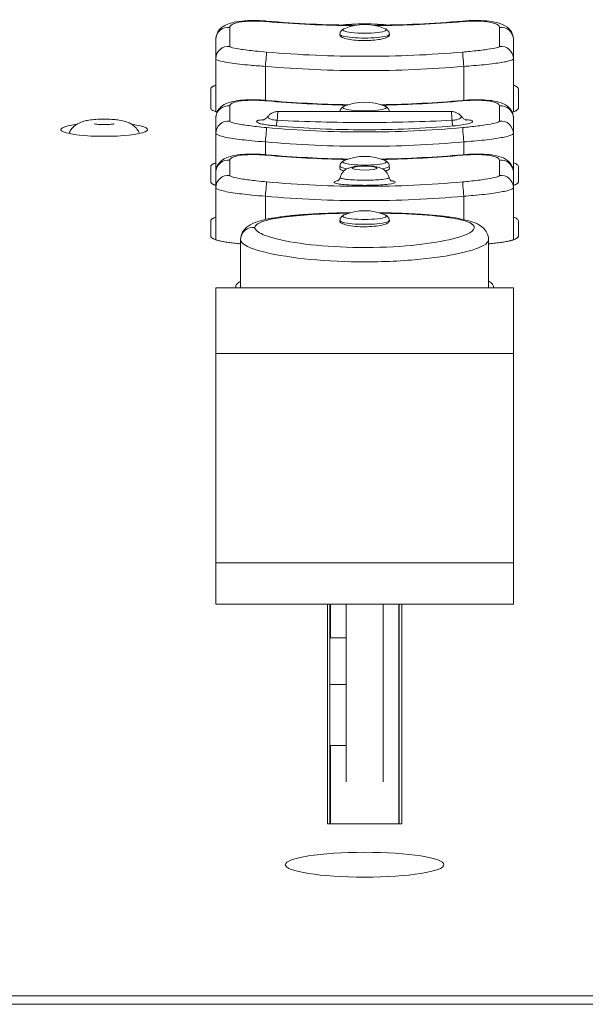
# Model space of a CAD drawing. Units: millimetres. Extents: x 36 to 2964, y 36 to 2086.
# Drawn here: x 449 to 472, y 484 to 523 of the extents above; entities that cross this region are included whole.
import ezdxf

# ---------------------------------------------------------------- set-up
doc = ezdxf.new("R2010")
doc.units = ezdxf.units.MM
doc.header["$LTSCALE"] = 7.142857
for name, color, linetype, lineweight in [('Dimensions(A H Standard)', 7, 'Continuous', 9), ('Visible Edges(A H Standard)', 7, 'Continuous', 18), ('Visible Tangent Edges(A H Standard)', 7, 'Continuous', 18)]:
    doc.layers.add(name, color=color, linetype=linetype, lineweight=lineweight)
doc.styles.add('DEFAULT-A H Standard', font='arial.ttf')
doc.dimstyles.new('DEFAULT', dxfattribs={"dimscale": 7.142857, "dimtxt": 3, "dimasz": 2.5, "dimexe": 3, "dimexo": 1, "dimgap": 0.75, "dimtad": 1, "dimrnd": 1e-08, "dimzin": 0, "dimdsep": 46, "dimtxsty": 'DEFAULT-A H Standard', "dimcen": 0.09, "dimdle": 10, "dimclrd": 7, "dimclre": 7, "dimclrt": 7, "dimazin": 1, "dimtfac": 0.833333, "dimtofl": 0, "dimtmove": 0, "dimatfit": 3, "dimfxl": 0, "dimtolj": 1, "dimtzin": 0, "dimlwd": -1, "dimlwe": -1, "dimarcsym": 0})

# ---------------------------------------------------------------- blocks, each defined once
blk = doc.blocks.new('*D11')
at = {"layer": 'Defpoints', "color": 0, "linetype": 'Continuous'}
for p in [(132.779, 598.371), (426.8, 598.371), (495.084, 439.992)]:
    blk.add_point(p, dxfattribs=at)
at = {"layer": 'Dimensions(A H Standard)', "color": 7, "linetype": 'Continuous'}
for p, q in [((419.657, 598.371), (111.351, 598.371)), ((132.779, 457.849), (132.779, 580.514)), ((487.941, 439.992), (111.351, 439.992))]:
    blk.add_line(p, q, dxfattribs=at)
for points in [[(129.803, 580.514), (135.755, 580.514), (132.779, 598.371)], [(129.803, 457.849), (135.755, 457.849), (132.779, 439.992)]]:
    blk.add_solid(points, dxfattribs=at)
at = {"layer": 'Dimensions(A H Standard)', "color": 7, "linetype": 'Continuous', "insert": (105.263, 423.053), "char_height": 21.42857, "attachment_point": 1, "rotation": 90, "style": 'DEFAULT-A H Standard'}
blk.add_mtext('\\A1; 158.5mm/6.2"', dxfattribs=at)
blk = doc.blocks.new('*D14')
at = {"layer": 'Defpoints', "color": 0, "linetype": 'Continuous'}
for p in [(355.372, 449.005), (426.8, 449.005), (495.084, 439.992)]:
    blk.add_point(p, dxfattribs=at)
at = {"layer": 'Dimensions(A H Standard)', "color": 7, "linetype": 'Continuous'}
for p, q in [((355.372, 466.862), (355.372, 484.719)), ((419.657, 449.005), (333.943, 449.005)), ((487.941, 439.992), (333.943, 439.992)), ((355.372, 422.135), (355.372, 231.673))]:
    blk.add_line(p, q, dxfattribs=at)
for points in [[(352.395, 466.862), (358.348, 466.862), (355.372, 449.005)], [(352.395, 422.135), (358.348, 422.135), (355.372, 439.992)]]:
    blk.add_solid(points, dxfattribs=at)
at = {"layer": 'Dimensions(A H Standard)', "color": 7, "linetype": 'Continuous', "insert": (327.84, 237.03), "char_height": 21.42857, "attachment_point": 1, "rotation": 90, "style": 'DEFAULT-A H Standard'}
blk.add_mtext('\\A1;9mm/0.35"', dxfattribs=at)

msp = doc.modelspace()

# ---------------------------------------------------------------- linework, layer by layer
at = {"layer": 'Visible Edges(A H Standard)'}
for p, q in [((461.804, 522.828), (461.803, 522.783)), ((463.796, 522.828), (463.797, 522.783)), ((456.8, 521.839), (456.8, 519.701)), ((468.8, 521.839), (468.8, 519.701)), ((456.6, 519.844), (456.6, 520.627)), ((469, 520.627), (469, 519.844)), ((466.305, 519.707), (459.295, 519.707)), ((456.8, 518.827), (456.8, 517.263)), ((468.8, 518.827), (468.8, 517.263)), ((456.6, 516.872), (456.6, 517.498)), ((461.804, 517.51), (461.802, 517.414)), ((463.796, 517.51), (463.798, 517.414)), ((469, 517.498), (469, 516.872)), ((456.8, 516.637), (456.8, 514.539)), ((468.8, 516.637), (468.8, 514.539)), ((456.6, 514.682), (456.6, 515.308)), ((461.804, 515.319), (461.803, 515.273)), ((463.796, 515.319), (463.797, 515.273)), ((469, 515.308), (469, 514.682)), ((457.8, 512.604), (457.8, 514.543)), ((467.8, 512.604), (467.8, 514.543)), ((468.8, 512.604), (456.8, 512.604)), ((456.8, 512.604), (456.8, 509.95)), ((468.8, 512.604), (468.8, 509.95)), ((456.8, 501.508), (456.8, 509.95)), ((468.8, 509.95), (456.8, 509.95)), ((468.8, 501.508), (468.8, 509.95)), ((468.8, 501.508), (456.8, 501.508)), ((456.8, 501.508), (456.8, 499.846)), ((468.8, 501.508), (468.8, 499.846)), ((468.8, 499.846), (456.8, 499.846)), ((461.3, 490.982), (461.3, 499.846)), ((461.4, 490.982), (461.4, 499.846)), ((461.425, 498.488), (461.425, 499.846)), ((462.05, 499.846), (462.05, 492.68)), ((463.55, 492.68), (463.55, 499.846)), ((464.175, 499.846), (464.175, 490.982)), ((464.2, 499.846), (464.2, 490.982)), ((464.3, 499.846), (464.3, 490.982)), ((461.4, 498.488), (462.05, 498.488)), ((461.4, 496.61), (462.05, 496.61)), ((461.4, 494.141), (462.05, 494.141)), ((461.425, 490.982), (461.425, 494.141)), ((464.3, 490.982), (461.3, 490.982)), ((426.8, 483.714), (1106.8, 483.714))]:
    msp.add_line(p, q, dxfattribs=at)
for centre in [(462.8, 521.12), (462.8, 517.991), (462.8, 515.801), (462.8, 513.611)]:
    msp.add_arc(centre, 2.1, 66.835, 113.165, dxfattribs=at)
for centre, major_axis, ratio, start_param, end_param in [((462.8, 568.009), (45.392, 0), 0.987424, 4.625105, 4.704461), ((462.8, 568.009), (45.392, 0), 0.987424, 4.720317, 4.799673), ((462.8, 522.973), (1.75, 0), 0.156434, 0.968336, 2.173256), ((462.8, 562.905), (43.472, 0), 0.987412, 4.621282, 4.697215), ((462.8, 562.905), (43.472, 0), 0.987412, 4.727562, 4.803496), ((452.3, 518.984), (1.75, 0), 0.156434, 2.253333, 7.171445), ((462.8, 560.715), (43.472, 0), 0.987412, 4.621282, 4.697215), ((462.8, 560.715), (43.472, 0), 0.987412, 4.727562, 4.803496)]:
    msp.add_ellipse(centre, major_axis=major_axis, ratio=ratio, start_param=start_param, end_param=end_param, dxfattribs=at)
msp.add_ellipse((462.8, 489.34), major_axis=(-3.2, 0), ratio=0.156434, dxfattribs=at)
for points, knots in [([(456.8, 522.621), (456.8, 522.694), (456.815, 522.768), (456.866, 522.9), (456.902, 522.957), (456.99, 523.064), (457.042, 523.106), (457.18, 523.199), (457.263, 523.233), (457.472, 523.302), (457.6, 523.328), (457.88, 523.366), (458.033, 523.377), (458.351, 523.384), (458.518, 523.381), (458.739, 523.367), (458.791, 523.363), (458.843, 523.359)], [-0.2347429, -0.2347429, -0.2347429, -0.2347429, -0.221452, -0.221452, -0.2073008, -0.2073008, -0.1886268, -0.1886268, -0.1552959, -0.1552959, -0.1083473, -0.1083473, -0.0613987, -0.0613987, -0.0144501, -0.0144501, 0, 0, 0, 0]), ([(466.757, 523.359), (466.926, 523.373), (467.097, 523.381), (467.424, 523.383), (467.583, 523.376), (467.876, 523.348), (468.012, 523.327), (468.264, 523.262), (468.379, 523.225), (468.549, 523.113), (468.595, 523.076), (468.695, 522.965), (468.749, 522.883), (468.792, 522.73), (468.8, 522.675), (468.8, 522.621)], [-0.2348591, -0.2348591, -0.2348591, -0.2348591, -0.1878873, -0.1878873, -0.1409155, -0.1409155, -0.0939437, -0.0939437, -0.0469718, -0.0469718, -0.0298702, -0.0298702, -0.0098898, -0.0098898, 0, 0, 0, 0]), ([(461.804, 522.828), (461.805, 522.855), (461.81, 522.881), (461.829, 522.929), (461.841, 522.949), (461.868, 522.982), (461.882, 522.995), (461.907, 523.015), (461.92, 523.023), (461.943, 523.037), (461.954, 523.042), (461.968, 523.049), (461.971, 523.05), (461.974, 523.051)], [1.5735609, 1.5735609, 1.5735609, 1.5735609, 1.6309585, 1.6309585, 1.6951947, 1.6951947, 1.7647437, 1.7647437, 1.8342928, 1.8342928, 1.9038418, 1.9038418, 1.9213062, 1.9213062, 1.9213062, 1.9213062]), ([(463.626, 523.051), (463.637, 523.046), (463.649, 523.041), (463.672, 523.029), (463.684, 523.021), (463.709, 523.003), (463.722, 522.992), (463.749, 522.962), (463.764, 522.943), (463.787, 522.893), (463.795, 522.863), (463.796, 522.831), (463.796, 522.829), (463.796, 522.828)], [4.3618791, 4.3618791, 4.3618791, 4.3618791, 4.4314281, 4.4314281, 4.5009772, 4.5009772, 4.5705262, 4.5705262, 4.6400753, 4.6400753, 4.7072133, 4.7072133, 4.7096244, 4.7096244, 4.7096244, 4.7096244]), ([(456.8, 522.621), (456.8, 522.523), (456.8, 522.432), (456.8, 522.268), (456.8, 522.194), (456.8, 522.129), (456.8, 522.064), (456.8, 522.007), (456.8, 521.91), (456.8, 521.87), (456.8, 521.839)], [0, 0, 0, 0, 0.125, 0.125, 0.25, 0.25, 0.25, 0.375, 0.375, 0.5, 0.5, 0.5, 0.5]), ([(463.737, 522.719), (463.722, 522.71), (463.704, 522.7), (463.62, 522.664), (463.535, 522.64), (463.34, 522.604), (463.236, 522.59), (463.027, 522.574), (462.925, 522.57), (462.72, 522.569), (462.619, 522.572), (462.409, 522.586), (462.304, 522.598), (462.103, 522.631), (462.013, 522.654), (461.876, 522.707), (461.831, 522.736), (461.799, 522.786), (461.797, 522.805), (461.804, 522.823)], [-0.6311578, -0.6311578, -0.6311578, -0.6311578, -0.6179744, -0.6179744, -0.5778867, -0.5778867, -0.5424554, -0.5424554, -0.5116353, -0.5116353, -0.4810145, -0.4810145, -0.4461485, -0.4461485, -0.4064124, -0.4064124, -0.3665019, -0.3665019, -0.342647, -0.342647, -0.342647, -0.342647]), ([(463.796, 522.823), (463.798, 522.818), (463.799, 522.813), (463.803, 522.778), (463.782, 522.748), (463.737, 522.719)], [-0.04492537, -0.04492537, -0.04492537, -0.04492537, -0.03863525, -0.03863525, 0, 0, 0, 0]), ([(468.8, 521.839), (468.8, 521.902), (468.8, 521.998), (468.8, 522.26), (468.8, 522.424), (468.8, 522.621)], [0, 0, 0, 0, 0.25, 0.25, 0.5, 0.5, 0.5, 0.5]), ([(456.6, 520.627), (456.6, 520.634), (456.603, 520.649), (456.615, 520.668), (456.633, 520.686), (456.651, 520.701), (456.681, 520.719), (456.708, 520.734), (456.749, 520.751), (456.778, 520.762), (456.799, 520.769), (456.8, 520.77)], [0, 0, 0, 0, 0.00978096, 0.01956191, 0.02445239, 0.03423334, 0.03912382, 0.04890478, 0.05379525, 0.06357621, 0.06420149, 0.06420149, 0.06420149, 0.06420149]), ([(468.8, 520.77), (468.832, 520.759), (468.877, 520.741), (468.941, 520.708), (468.987, 520.671), (469, 520.641), (469, 520.627)], [0.17048032, 0.17048032, 0.17048032, 0.17048032, 0.18593015, 0.19571594, 0.21528754, 0.23485913, 0.23485913, 0.23485913, 0.23485913]), ([(456.8, 519.453), (456.8, 519.523), (456.814, 519.595), (456.863, 519.723), (456.898, 519.779), (456.981, 519.88), (457.029, 519.92), (457.153, 520.006), (457.224, 520.037), (457.415, 520.105), (457.538, 520.13), (457.806, 520.168), (457.953, 520.179), (458.264, 520.188), (458.427, 520.185), (458.677, 520.172), (458.761, 520.166), (458.845, 520.159)], [-0.234717, -0.234717, -0.234717, -0.234717, -0.2225083, -0.2225083, -0.2095768, -0.2095768, -0.1928035, -0.1928035, -0.1642241, -0.1642241, -0.1172807, -0.1172807, -0.0703373, -0.0703373, -0.0233939, -0.0233939, 0, 0, 0, 0]), ([(466.755, 520.159), (466.923, 520.174), (467.093, 520.183), (467.418, 520.187), (467.575, 520.183), (467.865, 520.16), (468, 520.142), (468.249, 520.085), (468.362, 520.053), (468.532, 519.95), (468.58, 519.915), (468.682, 519.81), (468.738, 519.733), (468.79, 519.576), (468.8, 519.514), (468.8, 519.453)], [-0.2348569, -0.2348569, -0.2348569, -0.2348569, -0.1878856, -0.1878856, -0.1409142, -0.1409142, -0.0939428, -0.0939428, -0.0469714, -0.0469714, -0.0296896, -0.0296896, -0.0106266, -0.0106266, 0, 0, 0, 0]), ([(456.849, 519.685), (456.841, 519.688), (456.79, 519.704), (456.729, 519.727), (456.659, 519.763), (456.613, 519.799), (456.6, 519.829), (456.6, 519.844)], [0.16288994, 0.16288994, 0.16288994, 0.16288994, 0.16636671, 0.18593926, 0.19572554, 0.21529809, 0.23487065, 0.23487065, 0.23487065, 0.23487065]), ([(458.898, 519.51), (458.905, 519.52), (458.915, 519.532), (458.938, 519.557), (458.952, 519.571), (458.988, 519.602), (459.011, 519.619), (459.068, 519.653), (459.103, 519.671), (459.189, 519.697), (459.241, 519.707), (459.295, 519.707)], [-0.3483537795, -0.3483537795, -0.3483537795, -0.3483537795, -0.3482105337, -0.3482105337, -0.3480672878, -0.3480672878, -0.3479240419, -0.3479240419, -0.347780796, -0.347780796, -0.3476375501, -0.3476375501, -0.3476375501, -0.3476375501]), ([(461.804, 519.707), (461.806, 519.731), (461.811, 519.755), (461.829, 519.8), (461.841, 519.82), (461.868, 519.853), (461.882, 519.866), (461.907, 519.886), (461.92, 519.894), (461.943, 519.908), (461.954, 519.914), (461.968, 519.92), (461.971, 519.921), (461.974, 519.922)], [1.5785524, 1.5785524, 1.5785524, 1.5785524, 1.6309585, 1.6309585, 1.6951947, 1.6951947, 1.7647437, 1.7647437, 1.8342928, 1.8342928, 1.9038418, 1.9038418, 1.9213062, 1.9213062, 1.9213062, 1.9213062]), ([(463.626, 519.922), (463.637, 519.918), (463.649, 519.912), (463.672, 519.9), (463.684, 519.893), (463.709, 519.874), (463.722, 519.863), (463.749, 519.833), (463.764, 519.814), (463.786, 519.765), (463.794, 519.737), (463.796, 519.707)], [4.3618791, 4.3618791, 4.3618791, 4.3618791, 4.4314281, 4.4314281, 4.5009772, 4.5009772, 4.5705262, 4.5705262, 4.6400753, 4.6400753, 4.7046329, 4.7046329, 4.7046329, 4.7046329]), ([(466.305, 519.707), (466.358, 519.707), (466.409, 519.698), (466.494, 519.672), (466.53, 519.654), (466.588, 519.62), (466.61, 519.603), (466.647, 519.572), (466.661, 519.558), (466.685, 519.532), (466.694, 519.521), (466.702, 519.51), (466.702, 519.51), (466.703, 519.51)], [-0.3414496448, -0.3414496448, -0.3414496448, -0.3414496448, -0.3413089964, -0.3413089964, -0.3411652351, -0.3411652351, -0.3410214738, -0.3410214738, -0.3408777126, -0.3408777126, -0.3407339513, -0.3407339513, -0.3407308385, -0.3407308385, -0.3407308385, -0.3407308385]), ([(469, 519.844), (469, 519.837), (468.997, 519.822), (468.985, 519.803), (468.968, 519.785), (468.949, 519.77), (468.92, 519.752), (468.892, 519.737), (468.851, 519.72), (468.815, 519.706), (468.777, 519.693), (468.759, 519.688), (468.751, 519.685)], [0, 0, 0, 0, 0.00978054, 0.01956109, 0.02445136, 0.0342319, 0.03912217, 0.04890271, 0.05379298, 0.06357353, 0.0684638, 0.0717857, 0.0717857, 0.0717857, 0.0717857]), ([(453.728, 518.826), (453.707, 518.874), (453.682, 518.917), (453.607, 519.026), (453.557, 519.077), (453.449, 519.171), (453.396, 519.203), (453.281, 519.265), (453.229, 519.284), (453.077, 519.334), (452.995, 519.349), (452.835, 519.373), (452.762, 519.381), (452.577, 519.396), (452.463, 519.401), (452.246, 519.403), (452.142, 519.401), (451.937, 519.391), (451.836, 519.382), (451.703, 519.364), (451.666, 519.359), (451.595, 519.346), (451.561, 519.339), (451.492, 519.322), (451.458, 519.312), (451.388, 519.29), (451.354, 519.277), (451.277, 519.243), (451.235, 519.222), (451.15, 519.166), (451.112, 519.139), (451.039, 519.071), (451.004, 519.036), (450.936, 518.946), (450.901, 518.892), (450.872, 518.826)], [6.353054, 6.353054, 6.353054, 6.353054, 6.389182, 6.389182, 6.461059, 6.461059, 6.565312, 6.565312, 6.725372, 6.725372, 7.081337, 7.081337, 7.375899, 7.375899, 7.794958, 7.794958, 8.171367, 8.171367, 8.563268, 8.563268, 8.711856, 8.711856, 8.852811, 8.852811, 8.980949, 8.980949, 9.088607, 9.088607, 9.189295, 9.189295, 9.255947, 9.255947, 9.305869, 9.305869, 9.35491, 9.35491, 9.35491, 9.35491]), ([(456.8, 519.453), (456.8, 519.306), (456.8, 519.18), (456.8, 518.971), (456.8, 518.888), (456.8, 518.827)], [0, 0, 0, 0, 0.2, 0.2, 0.4, 0.4, 0.4, 0.4]), ([(458.898, 519.51), (458.869, 519.472), (458.841, 519.447), (458.792, 519.408), (458.771, 519.396), (458.737, 519.378), (458.724, 519.373), (458.705, 519.366), (458.699, 519.364), (458.696, 519.364), (458.696, 519.363), (458.696, 519.363)], [0.14803221, 0.14803221, 0.14803221, 0.14803221, 0.15479001, 0.15479001, 0.16234162, 0.16234162, 0.17037815, 0.17037815, 0.17985618, 0.17985618, 0.18283997, 0.18283997, 0.18283997, 0.18283997]), ([(466.904, 519.363), (466.904, 519.363), (466.902, 519.364), (466.889, 519.368), (466.877, 519.372), (466.84, 519.39), (466.819, 519.401), (466.767, 519.44), (466.737, 519.466), (466.704, 519.508), (466.703, 519.509), (466.703, 519.51)], [0.09053629, 0.09053629, 0.09053629, 0.09053629, 0.09874726, 0.09874726, 0.10936231, 0.10936231, 0.11760794, 0.11760794, 0.12520508, 0.12520508, 0.12534193, 0.12534193, 0.12534193, 0.12534193]), ([(468.8, 518.827), (468.8, 518.888), (468.8, 518.971), (468.8, 519.18), (468.8, 519.306), (468.8, 519.453)], [0, 0, 0, 0, 0.2, 0.2, 0.4, 0.4, 0.4, 0.4]), ([(451.904, 519.212), (451.904, 519.212), (451.905, 519.212), (451.909, 519.211), (451.915, 519.21), (451.935, 519.206), (451.95, 519.204), (451.992, 519.199), (452.019, 519.196), (452.086, 519.191), (452.126, 519.188), (452.215, 519.185), (452.264, 519.184), (452.363, 519.185), (452.412, 519.186), (452.504, 519.19), (452.546, 519.193), (452.614, 519.199), (452.641, 519.203), (452.677, 519.208), (452.689, 519.21), (452.695, 519.212), (452.696, 519.212), (452.696, 519.212)], [3.723605, 3.723605, 3.723605, 3.723605, 3.770826, 3.770826, 3.893249, 3.893249, 4.049078, 4.049078, 4.245164, 4.245164, 4.477952, 4.477952, 4.73422, 4.73422, 4.997496, 4.997496, 5.250226, 5.250226, 5.471766, 5.471766, 5.643888, 5.643888, 5.701173, 5.701173, 5.701173, 5.701173]), ([(456.8, 517.263), (456.8, 517.333), (456.814, 517.405), (456.863, 517.533), (456.898, 517.589), (456.981, 517.69), (457.029, 517.73), (457.153, 517.816), (457.224, 517.847), (457.415, 517.915), (457.538, 517.94), (457.806, 517.978), (457.953, 517.989), (458.264, 517.998), (458.427, 517.995), (458.677, 517.982), (458.761, 517.976), (458.845, 517.968)], [-0.234717, -0.234717, -0.234717, -0.234717, -0.2225083, -0.2225083, -0.2095768, -0.2095768, -0.1928035, -0.1928035, -0.1642241, -0.1642241, -0.1172807, -0.1172807, -0.0703373, -0.0703373, -0.0233939, -0.0233939, 0, 0, 0, 0]), ([(461.804, 517.51), (461.805, 517.536), (461.81, 517.563), (461.829, 517.61), (461.841, 517.63), (461.868, 517.663), (461.882, 517.676), (461.907, 517.696), (461.92, 517.704), (461.943, 517.718), (461.954, 517.724), (461.968, 517.73), (461.971, 517.731), (461.974, 517.732)], [1.5735609, 1.5735609, 1.5735609, 1.5735609, 1.6309585, 1.6309585, 1.6951947, 1.6951947, 1.7647437, 1.7647437, 1.8342928, 1.8342928, 1.9038418, 1.9038418, 1.9213062, 1.9213062, 1.9213062, 1.9213062]), ([(463.626, 517.732), (463.637, 517.728), (463.649, 517.722), (463.672, 517.71), (463.684, 517.703), (463.709, 517.684), (463.722, 517.673), (463.749, 517.643), (463.764, 517.624), (463.787, 517.574), (463.795, 517.544), (463.796, 517.512), (463.796, 517.511), (463.796, 517.51)], [4.3618791, 4.3618791, 4.3618791, 4.3618791, 4.4314281, 4.4314281, 4.5009772, 4.5009772, 4.5705262, 4.5705262, 4.6400753, 4.6400753, 4.7072133, 4.7072133, 4.7096244, 4.7096244, 4.7096244, 4.7096244]), ([(466.755, 517.968), (466.923, 517.984), (467.093, 517.993), (467.418, 517.997), (467.575, 517.993), (467.865, 517.97), (468, 517.952), (468.249, 517.895), (468.362, 517.863), (468.532, 517.76), (468.58, 517.725), (468.682, 517.62), (468.738, 517.543), (468.79, 517.386), (468.8, 517.324), (468.8, 517.263)], [-0.2348569, -0.2348569, -0.2348569, -0.2348569, -0.1878856, -0.1878856, -0.1409142, -0.1409142, -0.0939428, -0.0939428, -0.0469714, -0.0469714, -0.0296896, -0.0296896, -0.0106266, -0.0106266, 0, 0, 0, 0]), ([(456.6, 517.498), (456.6, 517.505), (456.603, 517.52), (456.615, 517.539), (456.633, 517.558), (456.652, 517.573), (456.681, 517.591), (456.709, 517.605), (456.749, 517.623), (456.778, 517.634), (456.799, 517.641), (456.8, 517.641)], [0, 0, 0, 0, 0.00977987, 0.01955975, 0.02444968, 0.03422956, 0.0391195, 0.04889937, 0.05378931, 0.06356918, 0.06413927, 0.06413927, 0.06413927, 0.06413927]), ([(461.962, 517.31), (461.929, 517.321), (461.9, 517.332), (461.826, 517.371), (461.8, 517.4), (461.8, 517.435), (461.801, 517.441), (461.803, 517.446)], [0.21971751, 0.21971751, 0.21971751, 0.21971751, 0.23797912, 0.23797912, 0.27785253, 0.27785253, 0.28532823, 0.28532823, 0.28532823, 0.28532823]), ([(461.814, 517.053), (461.827, 517.107), (461.847, 517.154), (461.897, 517.241), (461.927, 517.276), (461.993, 517.34), (462.026, 517.363), (462.097, 517.407), (462.13, 517.421), (462.217, 517.454), (462.261, 517.464), (462.358, 517.484), (462.409, 517.491), (462.54, 517.505), (462.622, 517.51), (462.777, 517.514), (462.85, 517.514), (462.992, 517.509), (463.061, 517.505), (463.203, 517.49), (463.273, 517.48), (463.393, 517.45), (463.439, 517.438), (463.529, 517.391), (463.554, 517.377), (463.604, 517.34), (463.627, 517.322), (463.69, 517.258), (463.734, 517.202), (463.773, 517.1), (463.781, 517.077), (463.786, 517.053)], [3.178637, 3.178637, 3.178637, 3.178637, 3.231968, 3.231968, 3.298226, 3.298226, 3.391368, 3.391368, 3.530379, 3.530379, 3.802696, 3.802696, 4.109447, 4.109447, 4.549911, 4.549911, 4.921748, 4.921748, 5.295876, 5.295876, 5.729379, 5.729379, 5.98776, 5.98776, 6.071989, 6.071989, 6.131435, 6.131435, 6.222366, 6.222366, 6.246141, 6.246141, 6.246141, 6.246141]), ([(463.736, 517.352), (463.735, 517.351), (463.733, 517.35), (463.731, 517.349), (463.706, 517.335), (463.675, 517.322), (463.639, 517.31)], [-0.0016281, -0.0016281, -0.0016281, -0.0016281, 0, 0, 0, 0.02023731, 0.02023731, 0.02023731, 0.02023731]), ([(463.797, 517.446), (463.799, 517.441), (463.8, 517.436), (463.801, 517.403), (463.779, 517.377), (463.736, 517.352)], [0.58533992, 0.58533992, 0.58533992, 0.58533992, 0.59242583, 0.59242583, 0.62907601, 0.62907601, 0.62907601, 0.62907601]), ([(468.8, 517.641), (468.832, 517.63), (468.877, 517.612), (468.941, 517.58), (468.987, 517.543), (469, 517.513), (469, 517.498)], [0.17056209, 0.17056209, 0.17056209, 0.17056209, 0.18592841, 0.19571412, 0.21528553, 0.23485694, 0.23485694, 0.23485694, 0.23485694]), ([(456.8, 517.263), (456.8, 517.116), (456.8, 516.99), (456.8, 516.781), (456.8, 516.698), (456.8, 516.637)], [0, 0, 0, 0, 0.2, 0.2, 0.4, 0.4, 0.4, 0.4]), ([(461.707, 516.911), (461.707, 516.911), (461.707, 516.911), (461.708, 516.911), (461.709, 516.912), (461.719, 516.917), (461.729, 516.922), (461.756, 516.947), (461.77, 516.96), (461.795, 517), (461.807, 517.024), (461.814, 517.053)], [1.46434912, 1.46434912, 1.46434912, 1.46434912, 1.46473819, 1.46473819, 1.47166657, 1.47166657, 1.48150669, 1.48150669, 1.48784683, 1.48784683, 1.49320118, 1.49320118, 1.49320118, 1.49320118]), ([(463.786, 517.053), (463.793, 517.026), (463.803, 517.003), (463.826, 516.966), (463.838, 516.952), (463.86, 516.932), (463.868, 516.926), (463.883, 516.916), (463.888, 516.913), (463.892, 516.911), (463.893, 516.911), (463.893, 516.911)], [1.11543039, 1.11543039, 1.11543039, 1.11543039, 1.12037798, 1.12037798, 1.12592875, 1.12592875, 1.13204992, 1.13204992, 1.13971474, 1.13971474, 1.1441795, 1.1441795, 1.1441795, 1.1441795]), ([(468.8, 516.637), (468.8, 516.698), (468.8, 516.781), (468.8, 516.99), (468.8, 517.116), (468.8, 517.263)], [0, 0, 0, 0, 0.2, 0.2, 0.4, 0.4, 0.4, 0.4]), ([(456.8, 516.729), (456.769, 516.739), (456.723, 516.757), (456.659, 516.79), (456.613, 516.827), (456.6, 516.857), (456.6, 516.872)], [0.17056913, 0.17056913, 0.17056913, 0.17056913, 0.18593142, 0.19571728, 0.21528901, 0.23486074, 0.23486074, 0.23486074, 0.23486074]), ([(469, 516.872), (469, 516.865), (468.997, 516.85), (468.985, 516.831), (468.968, 516.812), (468.949, 516.797), (468.919, 516.779), (468.891, 516.765), (468.851, 516.747), (468.822, 516.736), (468.801, 516.729), (468.8, 516.729)], [0, 0, 0, 0, 0.00977957, 0.01955914, 0.02444892, 0.03422849, 0.03911828, 0.04889785, 0.05378763, 0.0635672, 0.06414079, 0.06414079, 0.06414079, 0.06414079]), ([(456.6, 515.308), (456.6, 515.315), (456.603, 515.33), (456.615, 515.349), (456.633, 515.368), (456.652, 515.382), (456.681, 515.401), (456.709, 515.415), (456.749, 515.433), (456.778, 515.444), (456.799, 515.451), (456.8, 515.451)], [0, 0, 0, 0, 0.00977987, 0.01955975, 0.02444968, 0.03422956, 0.0391195, 0.04889937, 0.05378931, 0.06356918, 0.06413927, 0.06413927, 0.06413927, 0.06413927]), ([(457.8, 514.543), (457.8, 514.641), (457.826, 514.74), (457.911, 514.909), (457.97, 514.976), (458.13, 515.12), (458.232, 515.171), (458.508, 515.287), (458.693, 515.336), (459.081, 515.414), (459.267, 515.444), (459.657, 515.494), (459.857, 515.515), (460.278, 515.551), (460.497, 515.567), (460.947, 515.593), (461.177, 515.603), (461.65, 515.619), (461.893, 515.625), (462.167, 515.63), (462.195, 515.63), (462.223, 515.631)], [0, 0, 0, 0, 0.0382721, 0.0382721, 0.0826309, 0.0826309, 0.1624759, 0.1624759, 0.2863533, 0.2863533, 0.3810001, 0.3810001, 0.467814, 0.467814, 0.5513697, 0.5513697, 0.6335888, 0.6335888, 0.7152953, 0.7152953, 0.7245953, 0.7245953, 0.7245953, 0.7245953]), ([(461.804, 515.319), (461.805, 515.346), (461.81, 515.373), (461.829, 515.42), (461.841, 515.44), (461.868, 515.473), (461.882, 515.486), (461.907, 515.506), (461.92, 515.514), (461.943, 515.528), (461.954, 515.533), (461.968, 515.54), (461.971, 515.541), (461.974, 515.542)], [3.1443573, 3.1443573, 3.1443573, 3.1443573, 3.2017549, 3.2017549, 3.265991, 3.265991, 3.3355401, 3.3355401, 3.4050891, 3.4050891, 3.4746382, 3.4746382, 3.4921026, 3.4921026, 3.4921026, 3.4921026]), ([(463.378, 515.631), (463.454, 515.63), (463.53, 515.628), (463.849, 515.622), (464.088, 515.615), (464.553, 515.597), (464.779, 515.586), (465.218, 515.559), (465.43, 515.543), (465.834, 515.505), (466.024, 515.484), (466.384, 515.436), (466.554, 515.408), (466.876, 515.341), (467.024, 515.303), (467.289, 515.209), (467.408, 515.159), (467.59, 515.017), (467.653, 514.956), (467.76, 514.782), (467.8, 514.663), (467.8, 514.543)], [0.8523068, 0.8523068, 0.8523068, 0.8523068, 0.8777741, 0.8777741, 0.9587947, 0.9587947, 1.0405181, 1.0405181, 1.1230017, 1.1230017, 1.2068126, 1.2068126, 1.2943549, 1.2943549, 1.3893098, 1.3893098, 1.4828446, 1.4828446, 1.5296121, 1.5296121, 1.5763795, 1.5763795, 1.5763795, 1.5763795]), ([(463.626, 515.542), (463.637, 515.537), (463.649, 515.532), (463.672, 515.52), (463.684, 515.512), (463.709, 515.494), (463.722, 515.483), (463.749, 515.453), (463.764, 515.434), (463.787, 515.384), (463.795, 515.354), (463.796, 515.322), (463.796, 515.321), (463.796, 515.319)], [5.9326754, 5.9326754, 5.9326754, 5.9326754, 6.0022245, 6.0022245, 6.0717735, 6.0717735, 6.1413226, 6.1413226, 6.2108716, 6.2108716, 6.2780096, 6.2780096, 6.2804207, 6.2804207, 6.2804207, 6.2804207]), ([(468.8, 515.451), (468.832, 515.44), (468.877, 515.422), (468.941, 515.39), (468.987, 515.353), (469, 515.323), (469, 515.308)], [0.17056209, 0.17056209, 0.17056209, 0.17056209, 0.18592841, 0.19571412, 0.21528553, 0.23485694, 0.23485694, 0.23485694, 0.23485694]), ([(463.796, 515.31), (463.798, 515.304), (463.8, 515.299), (463.802, 515.264), (463.777, 515.235), (463.678, 515.179), (463.604, 515.153), (463.418, 515.11), (463.308, 515.093), (463.067, 515.07), (462.938, 515.063), (462.677, 515.063), (462.547, 515.069), (462.305, 515.091), (462.194, 515.108), (462.005, 515.151), (461.93, 515.176), (461.827, 515.231), (461.8, 515.261), (461.8, 515.29)], [-0.3244351, -0.3244351, -0.3244351, -0.3244351, -0.3170109, -0.3170109, -0.2770832, -0.2770832, -0.2369944, -0.2369944, -0.1977, -0.1977, -0.1585062, -0.1585062, -0.1193118, -0.1193118, -0.0800277, -0.0800277, -0.0399317, -0.0399317, 0, 0, 0, 0]), ([(457.8, 514.376), (457.767, 514.378), (457.65, 514.388), (457.499, 514.404), (457.312, 514.428), (457.176, 514.449), (457.023, 514.478), (456.916, 514.503), (456.803, 514.536), (456.729, 514.564), (456.659, 514.6), (456.613, 514.637), (456.6, 514.667), (456.6, 514.682)], [0.0707657, 0.0707657, 0.0707657, 0.0707657, 0.0782869, 0.0978586, 0.1076445, 0.1272162, 0.1370021, 0.1565738, 0.1663597, 0.1859314, 0.1957173, 0.215289, 0.2348607, 0.2348607, 0.2348607, 0.2348607]), ([(469, 514.682), (469, 514.675), (468.997, 514.66), (468.985, 514.641), (468.968, 514.622), (468.949, 514.607), (468.919, 514.589), (468.891, 514.575), (468.851, 514.557), (468.814, 514.543), (468.763, 514.526), (468.717, 514.513), (468.643, 514.494), (468.56, 514.475), (468.423, 514.449), (468.287, 514.428), (468.1, 514.404), (467.949, 514.388), (467.833, 514.378), (467.8, 514.376)], [0, 0, 0, 0, 0.0097796, 0.0195591, 0.0244489, 0.0342285, 0.0391183, 0.0488978, 0.0537876, 0.0635672, 0.068457, 0.0782366, 0.0831263, 0.0977957, 0.1075753, 0.1271344, 0.136914, 0.1564731, 0.1638996, 0.1638996, 0.1638996, 0.1638996]), ([(457.6, 512.648), (457.6, 512.684), (457.63, 512.754), (457.724, 512.829), (457.792, 512.867), (457.8, 512.872)], [-3.1524134, -3.1524134, -3.1524134, -3.1524134, -3.0867381, -3.0210628, -3.0126453, -3.0126453, -3.0126453, -3.0126453]), ([(467.8, 512.872), (467.808, 512.867), (467.876, 512.829), (467.948, 512.772), (468.002, 512.687), (468.004, 512.636), (467.992, 512.604)], [-1.7156205, -1.7156205, -1.7156205, -1.7156205, -1.7075573, -1.641882, -1.6090443, -1.5484651, -1.5484651, -1.5484651, -1.5484651])]:
    msp.add_open_spline(points, degree=3, knots=knots, dxfattribs=at)
for points in [[(461.8, 515.29), (461.8, 515.297), (461.801, 515.303), (461.804, 515.31)], [(457.608, 512.604), (457.603, 512.619), (457.6, 512.633), (457.6, 512.648)]]:
    msp.add_open_spline(points, degree=3, dxfattribs=at)
at = {"layer": 'Visible Tangent Edges(A H Standard)'}
for p, q in [((458.8, 521.531), (458.8, 520.162)), ((466.8, 521.531), (466.8, 520.162)), ((458.8, 518.487), (458.8, 517.972)), ((466.8, 518.487), (466.8, 517.972)), ((458.8, 516.297), (458.8, 515.356)), ((466.8, 516.297), (466.8, 515.356)), ((426.8, 484.052), (1106.8, 484.052))]:
    msp.add_line(p, q, dxfattribs=at)
for centre, major_axis, ratio, start_param, end_param in [((458.8, 522.86), (0.043, 0.498), 0.013633, 5.996289, 6.283185), ((466.8, 522.86), (-0.043, 0.498), 0.013633, 0, 0.286896), ((457.3, 522.621), (-0.5, 0), 0.97157, 4.593085, 6.283185), ((462.8, 523.004), (0.88, 0), 0.156434, 2.791083, 6.633695), ((468.3, 522.621), (0.5, 0), 0.97157, 0, 1.6901), ((462.8, 522.828), (-0.996, 0), 0.156434, 6.280421, 9.427543), ((457.3, 521.839), (-0.5, 0), 0.997179, 4.593085, 6.283185), ((458.8, 521.609), (0.043, 0.498), 0.013633, 4.555897, 6.257098), ((466.8, 521.609), (-0.043, 0.498), 0.013633, 0.026087, 1.727288), ((468.3, 521.839), (0.5, 0), 0.997179, 0, 1.6901), ((458.8, 519.661), (0.045, 0.498), 0.014229, 6.012812, 6.283185), ((466.8, 519.661), (-0.045, 0.498), 0.014229, 0, 0.270374), ((457.3, 519.453), (-0.5, 0), 0.975327, 4.587647, 6.283185), ((462.8, 519.875), (0.88, 0), 0.156434, 2.791083, 6.633695), ((468.3, 519.453), (0.5, 0), 0.975327, 0, 1.695538), ((457.3, 518.827), (-0.5, 0), 0.995811, 4.587647, 6.283185), ((459.274, 519.625), (-0.043, -0.498), 0.055, 0.091569, 1.00871), ((466.326, 519.625), (0.043, -0.498), 0.055, 5.274475, 6.191616), ((468.3, 518.827), (0.5, 0), 0.995811, 0, 1.695538), ((458.8, 518.566), (0.045, 0.498), 0.014229, 4.55595, 6.240681), ((466.8, 518.566), (-0.045, 0.498), 0.014229, 0.042505, 1.727235), ((457.3, 517.263), (-0.5, 0), 0.975327, 4.587647, 6.283185), ((458.8, 517.47), (0.045, 0.498), 0.014229, 6.012812, 6.283185), ((462.8, 517.685), (0.88, 0), 0.156434, 2.791083, 6.633695), ((466.8, 517.47), (-0.045, 0.498), 0.014229, 0, 0.270374), ((468.3, 517.263), (0.5, 0), 0.975327, 0, 1.695538), ((462.8, 517.509), (-0.996, 0), 0.156434, 6.280421, 7.057735), ((462.8, 517.509), (0.996, 0), 0.156434, 5.508635, 6.28595), ((457.3, 516.637), (-0.5, 0), 0.995811, 4.587647, 6.283185), ((468.3, 516.637), (0.5, 0), 0.995811, 0, 1.695538), ((458.8, 516.375), (0.045, 0.498), 0.014229, 4.55595, 6.240681), ((463.965, 517.151), (-0.078, -0.237), 0.941388, 0.018184, 0.364695), ((466.8, 516.375), (-0.045, 0.498), 0.014229, 0.042505, 1.727235), ((462.8, 515.495), (0.88, 0), 0.156434, 2.791083, 6.633695), ((458.3, 514.543), (-0.5, 0), 0.987688, 4.564307, 6.283185), ((462.8, 515.319), (-0.996, 0), 0.156434, 6.280421, 9.427543)]:
    msp.add_ellipse(centre, major_axis=major_axis, ratio=ratio, start_param=start_param, end_param=end_param, dxfattribs=at)
msp.add_ellipse((462.8, 517.429), major_axis=(-0.5, 0), ratio=0.156434, dxfattribs=at)
for points, knots in [([(457.36, 523.104), (457.36, 523.127), (457.369, 523.149), (457.419, 523.205), (457.474, 523.236), (457.65, 523.297), (457.784, 523.323), (458.122, 523.358), (458.334, 523.364), (458.649, 523.352), (458.746, 523.346), (458.843, 523.338)], [-0.2347429, -0.2347429, -0.2347429, -0.2347429, -0.2051704, -0.2051704, -0.1578544, -0.1578544, -0.0976868, -0.0976868, -0.0294902, -0.0294902, 0, 0, 0, 0]), ([(466.757, 523.338), (466.909, 523.351), (467.063, 523.358), (467.441, 523.361), (467.656, 523.346), (468.001, 523.287), (468.127, 523.242), (468.224, 523.163), (468.241, 523.134), (468.241, 523.104)], [-0.2348591, -0.2348591, -0.2348591, -0.2348591, -0.1885547, -0.1885547, -0.1144677, -0.1144677, -0.0389077, -0.0389077, 0, 0, 0, 0]), ([(457.36, 522.334), (457.36, 522.365), (457.36, 522.404), (457.36, 522.499), (457.36, 522.555), (457.36, 522.619), (457.36, 522.684), (457.36, 522.756), (457.36, 522.918), (457.36, 523.007), (457.36, 523.104)], [-0.5, -0.5, -0.5, -0.5, -0.375, -0.375, -0.25, -0.25, -0.25, -0.125, -0.125, 0, 0, 0, 0]), ([(468.241, 523.104), (468.241, 522.91), (468.24, 522.748), (468.24, 522.491), (468.241, 522.396), (468.241, 522.334)], [-0.5, -0.5, -0.5, -0.5, -0.25, -0.25, 0, 0, 0, 0]), ([(458.843, 522.107), (458.693, 522.12), (458.54, 522.134), (458.166, 522.174), (457.952, 522.2), (457.606, 522.253), (457.479, 522.278), (457.378, 522.313), (457.36, 522.324), (457.36, 522.334)], [-0.2348706, -0.2348706, -0.2348706, -0.2348706, -0.189029, -0.189029, -0.1156824, -0.1156824, -0.0402957, -0.0402957, 0, 0, 0, 0]), ([(466.757, 522.107), (465.443, 521.993), (464.122, 521.936), (461.479, 521.936), (460.157, 521.993), (458.843, 522.107)], [-0.8, -0.8, -0.8, -0.8, -0.4, -0.4, 0, 0, 0, 0]), ([(468.241, 522.334), (468.241, 522.327), (468.231, 522.319), (468.181, 522.297), (468.126, 522.282), (467.951, 522.246), (467.818, 522.225), (467.48, 522.179), (467.27, 522.156), (466.954, 522.125), (466.855, 522.115), (466.757, 522.107)], [-0.234733, -0.234733, -0.234733, -0.234733, -0.2052368, -0.2052368, -0.1580428, -0.1580428, -0.0979298, -0.0979298, -0.0299313, -0.0299313, 0, 0, 0, 0]), ([(456.8, 521.839), (456.8, 521.822), (456.824, 521.804), (456.961, 521.749), (457.133, 521.711), (457.599, 521.639), (457.887, 521.606), (458.392, 521.56), (458.597, 521.544), (458.8, 521.531)], [0, 0, 0, 0, 0.0402957, 0.0402957, 0.1156824, 0.1156824, 0.189029, 0.189029, 0.2348706, 0.2348706, 0.2348706, 0.2348706]), ([(466.8, 521.531), (466.933, 521.539), (467.066, 521.549), (467.492, 521.584), (467.775, 521.613), (468.231, 521.672), (468.41, 521.702), (468.646, 521.755), (468.72, 521.778), (468.787, 521.813), (468.8, 521.827), (468.8, 521.839)], [0, 0, 0, 0, 0.0299313, 0.0299313, 0.0979298, 0.0979298, 0.1580428, 0.1580428, 0.2052368, 0.2052368, 0.234733, 0.234733, 0.234733, 0.234733]), ([(458.8, 521.531), (460.128, 521.416), (461.464, 521.358), (464.136, 521.358), (465.472, 521.416), (466.8, 521.531)], [0, 0, 0, 0, 0.4, 0.4, 0.8, 0.8, 0.8, 0.8]), ([(457.362, 519.937), (457.362, 519.958), (457.372, 519.979), (457.422, 520.03), (457.477, 520.059), (457.653, 520.113), (457.786, 520.137), (458.124, 520.166), (458.335, 520.169), (458.65, 520.156), (458.748, 520.149), (458.845, 520.14)], [-0.234717, -0.234717, -0.234717, -0.234717, -0.2051675, -0.2051675, -0.1578883, -0.1578883, -0.0978182, -0.0978182, -0.0296468, -0.0296468, 0, 0, 0, 0]), ([(466.755, 520.14), (466.891, 520.153), (467.029, 520.16), (467.37, 520.169), (467.568, 520.161), (467.917, 520.122), (468.059, 520.088), (468.206, 520.012), (468.238, 519.976), (468.238, 519.937)], [-0.2348569, -0.2348569, -0.2348569, -0.2348569, -0.1933592, -0.1933592, -0.1269628, -0.1269628, -0.0536271, -0.0536271, 0, 0, 0, 0]), ([(457.362, 519.321), (457.362, 519.381), (457.362, 519.463), (457.362, 519.668), (457.362, 519.792), (457.362, 519.937)], [-0.4, -0.4, -0.4, -0.4, -0.2, -0.2, 0, 0, 0, 0]), ([(459.274, 519.358), (459.277, 519.384), (459.279, 519.41), (459.289, 519.523), (459.292, 519.596), (459.295, 519.672), (459.295, 519.692), (459.295, 519.701), (459.295, 519.705), (459.295, 519.707), (459.295, 519.707)], [0.32243614, 0.32243614, 0.32243614, 0.32243614, 0.32563615, 0.32563615, 0.33727301, 0.33727301, 0.34454604, 0.34454604, 0.34454604, 0.34763755, 0.34763755, 0.34763755, 0.34763755]), ([(466.305, 519.707), (466.305, 519.707), (466.305, 519.705), (466.305, 519.701), (466.305, 519.692), (466.305, 519.671), (466.308, 519.591), (466.312, 519.515), (466.322, 519.403), (466.324, 519.38), (466.326, 519.358)], [0.34144964, 0.34144964, 0.34144964, 0.34144964, 0.34454604, 0.34454604, 0.34454604, 0.35197507, 0.35197507, 0.36386151, 0.36386151, 0.36662351, 0.36662351, 0.36662351, 0.36662351]), ([(468.238, 519.937), (468.238, 519.792), (468.238, 519.668), (468.238, 519.463), (468.238, 519.381), (468.238, 519.321)], [-0.4, -0.4, -0.4, -0.4, -0.2, -0.2, 0, 0, 0, 0]), ([(458.845, 519.063), (458.71, 519.075), (458.574, 519.089), (458.235, 519.127), (458.038, 519.153), (457.69, 519.209), (457.547, 519.238), (457.396, 519.286), (457.362, 519.305), (457.362, 519.321)], [-0.2348607, -0.2348607, -0.2348607, -0.2348607, -0.1937054, -0.1937054, -0.1278567, -0.1278567, -0.0547694, -0.0547694, 0, 0, 0, 0]), ([(458.745, 519.382), (458.618, 519.376), (458.529, 519.361), (458.439, 519.323), (458.433, 519.301), (458.491, 519.258), (458.541, 519.238), (458.681, 519.203), (458.759, 519.188), (458.92, 519.163), (458.997, 519.153), (459.129, 519.139), (459.181, 519.134), (459.233, 519.129)], [-0.2198644, -0.2198644, -0.2198644, -0.2198644, -0.1675712, -0.1675712, -0.1142595, -0.1142595, -0.072418, -0.072418, -0.0402322, -0.0402322, -0.0154739, -0.0154739, 0, 0, 0, 0]), ([(459.274, 519.358), (459.248, 519.359), (459.222, 519.361), (459.157, 519.368), (459.119, 519.374), (459.04, 519.39), (459.003, 519.401), (458.938, 519.435), (458.916, 519.459), (458.895, 519.493), (458.893, 519.503), (458.898, 519.51)], [0, 0, 0, 0, 0.0154739, 0.0154739, 0.0402322, 0.0402322, 0.072418, 0.072418, 0.1142595, 0.1142595, 0.1480322, 0.1480322, 0.1480322, 0.1480322]), ([(466.326, 519.358), (465.742, 519.327), (465.155, 519.304), (463.978, 519.274), (463.389, 519.267), (462.8, 519.267), (462.211, 519.267), (461.622, 519.274), (460.446, 519.304), (459.858, 519.327), (459.274, 519.358)], [-0.7052443, -0.7052443, -0.7052443, -0.7052443, -0.5289332, -0.5289332, -0.3526221, -0.3526221, -0.3526221, -0.1763111, -0.1763111, 0, 0, 0, 0]), ([(466.703, 519.51), (466.708, 519.502), (466.703, 519.486), (466.662, 519.433), (466.603, 519.398), (466.455, 519.369), (466.391, 519.362), (466.326, 519.358)], [0.1253419, 0.1253419, 0.1253419, 0.1253419, 0.1675737, 0.1675737, 0.2346345, 0.2346345, 0.2735243, 0.2735243, 0.2735243, 0.2735243]), ([(466.367, 519.129), (466.498, 519.14), (466.626, 519.155), (466.929, 519.201), (467.059, 519.235), (467.161, 519.29), (467.167, 519.313), (467.109, 519.349), (467.059, 519.363), (466.944, 519.377), (466.902, 519.38), (466.856, 519.382)], [-0.2735243, -0.2735243, -0.2735243, -0.2735243, -0.2346345, -0.2346345, -0.1675737, -0.1675737, -0.1142598, -0.1142598, -0.0724182, -0.0724182, -0.0535049, -0.0535049, -0.0535049, -0.0535049]), ([(468.238, 519.321), (468.238, 519.312), (468.228, 519.303), (468.178, 519.276), (468.123, 519.259), (467.948, 519.217), (467.815, 519.192), (467.478, 519.141), (467.268, 519.115), (466.952, 519.082), (466.853, 519.072), (466.755, 519.063)], [-0.2347097, -0.2347097, -0.2347097, -0.2347097, -0.2052128, -0.2052128, -0.1580179, -0.1580179, -0.0979861, -0.0979861, -0.0299589, -0.0299589, 0, 0, 0, 0]), ([(466.755, 519.063), (466.098, 519.004), (465.44, 518.959), (464.121, 518.9), (463.461, 518.885), (462.8, 518.885), (462.14, 518.885), (461.479, 518.9), (460.16, 518.959), (459.502, 519.004), (458.845, 519.063)], [-0.8, -0.8, -0.8, -0.8, -0.6, -0.6, -0.4, -0.4, -0.4, -0.2, -0.2, 0, 0, 0, 0]), ([(459.233, 519.129), (459.824, 519.077), (460.418, 519.039), (461.608, 518.988), (462.204, 518.975), (462.8, 518.975), (463.396, 518.975), (463.992, 518.988), (465.182, 519.039), (465.776, 519.077), (466.367, 519.129)], [0, 0, 0, 0, 0.1763111, 0.1763111, 0.3526221, 0.3526221, 0.3526221, 0.5289332, 0.5289332, 0.7052443, 0.7052443, 0.7052443, 0.7052443]), ([(456.8, 518.827), (456.8, 518.801), (456.845, 518.772), (457.049, 518.703), (457.242, 518.662), (457.712, 518.59), (457.977, 518.558), (458.434, 518.515), (458.618, 518.5), (458.8, 518.487)], [0, 0, 0, 0, 0.0547694, 0.0547694, 0.1278567, 0.1278567, 0.1937054, 0.1937054, 0.2348607, 0.2348607, 0.2348607, 0.2348607]), ([(466.8, 518.487), (466.933, 518.496), (467.066, 518.507), (467.492, 518.544), (467.775, 518.575), (468.23, 518.641), (468.41, 518.673), (468.646, 518.732), (468.72, 518.758), (468.787, 518.798), (468.8, 518.813), (468.8, 518.827)], [0, 0, 0, 0, 0.0299589, 0.0299589, 0.0979861, 0.0979861, 0.1580179, 0.1580179, 0.2052128, 0.2052128, 0.2347097, 0.2347097, 0.2347097, 0.2347097]), ([(458.8, 518.487), (459.464, 518.427), (460.13, 518.382), (461.464, 518.322), (462.132, 518.307), (462.8, 518.307), (463.468, 518.307), (464.136, 518.322), (465.47, 518.382), (466.136, 518.427), (466.8, 518.487)], [0, 0, 0, 0, 0.2, 0.2, 0.4, 0.4, 0.4, 0.6, 0.6, 0.8, 0.8, 0.8, 0.8]), ([(457.362, 517.747), (457.362, 517.768), (457.372, 517.789), (457.422, 517.84), (457.477, 517.869), (457.653, 517.923), (457.786, 517.947), (458.124, 517.976), (458.335, 517.979), (458.65, 517.966), (458.748, 517.959), (458.845, 517.95)], [-0.234717, -0.234717, -0.234717, -0.234717, -0.2051675, -0.2051675, -0.1578883, -0.1578883, -0.0978182, -0.0978182, -0.0296468, -0.0296468, 0, 0, 0, 0]), ([(457.362, 517.131), (457.362, 517.191), (457.362, 517.273), (457.362, 517.478), (457.362, 517.602), (457.362, 517.747)], [-0.4, -0.4, -0.4, -0.4, -0.2, -0.2, 0, 0, 0, 0]), ([(466.755, 517.95), (466.891, 517.962), (467.029, 517.97), (467.37, 517.979), (467.568, 517.971), (467.917, 517.932), (468.059, 517.897), (468.206, 517.822), (468.238, 517.786), (468.238, 517.747)], [-0.2348569, -0.2348569, -0.2348569, -0.2348569, -0.1933592, -0.1933592, -0.1269628, -0.1269628, -0.0536271, -0.0536271, 0, 0, 0, 0]), ([(468.238, 517.747), (468.238, 517.602), (468.238, 517.478), (468.238, 517.273), (468.238, 517.191), (468.238, 517.131)], [-0.4, -0.4, -0.4, -0.4, -0.2, -0.2, 0, 0, 0, 0]), ([(458.845, 516.873), (458.71, 516.885), (458.574, 516.899), (458.235, 516.937), (458.038, 516.963), (457.69, 517.018), (457.547, 517.048), (457.396, 517.096), (457.362, 517.115), (457.362, 517.131)], [-0.2348607, -0.2348607, -0.2348607, -0.2348607, -0.1937054, -0.1937054, -0.1278567, -0.1278567, -0.0547694, -0.0547694, 0, 0, 0, 0]), ([(461.736, 516.929), (461.697, 516.921), (461.664, 516.914), (461.579, 516.887), (461.555, 516.869), (461.573, 516.839), (461.594, 516.828), (461.628, 516.818), (461.654, 516.81), (461.687, 516.802), (461.793, 516.783), (461.875, 516.773), (462.098, 516.754), (462.246, 516.745), (462.613, 516.734), (462.837, 516.732), (463.328, 516.742), (463.584, 516.757), (463.95, 516.802), (464.049, 516.833), (464.031, 516.878), (464.009, 516.89), (463.972, 516.902)], [0.6629627, 0.6629627, 0.6629627, 0.6629627, 0.6856477, 0.6856477, 0.7363403, 0.7363403, 0.7680231, 0.7680231, 0.7680231, 0.7920844, 0.7920844, 0.8305825, 0.8305825, 0.8806301, 0.8806301, 0.9453008, 0.9453008, 1.0295683, 1.0295683, 1.1176724, 1.1176724, 1.1520346, 1.1520346, 1.1520346, 1.1520346]), ([(463.786, 517.053), (463.793, 517.027), (463.715, 517.001), (463.427, 516.962), (463.222, 516.948), (462.829, 516.94), (462.65, 516.941), (462.357, 516.951), (462.239, 516.959), (462.061, 516.976), (461.996, 516.985), (461.912, 517.001), (461.885, 517.008), (461.864, 517.015), (461.837, 517.024), (461.821, 517.033), (461.814, 517.046), (461.813, 517.05), (461.814, 517.053)], [-1.1154304, -1.1154304, -1.1154304, -1.1154304, -1.0295683, -1.0295683, -0.9453008, -0.9453008, -0.8806301, -0.8806301, -0.8305825, -0.8305825, -0.7920844, -0.7920844, -0.7680231, -0.7680231, -0.7680231, -0.7363403, -0.7363403, -0.7251781, -0.7251781, -0.7251781, -0.7251781]), ([(468.238, 517.131), (468.238, 517.122), (468.228, 517.113), (468.178, 517.086), (468.123, 517.068), (467.948, 517.027), (467.815, 517.002), (467.478, 516.951), (467.268, 516.925), (466.952, 516.891), (466.853, 516.882), (466.755, 516.873)], [-0.2347097, -0.2347097, -0.2347097, -0.2347097, -0.2052128, -0.2052128, -0.1580179, -0.1580179, -0.0979861, -0.0979861, -0.0299589, -0.0299589, 0, 0, 0, 0]), ([(456.8, 516.637), (456.8, 516.611), (456.845, 516.582), (457.049, 516.513), (457.242, 516.472), (457.712, 516.4), (457.977, 516.368), (458.434, 516.324), (458.618, 516.31), (458.8, 516.297)], [0, 0, 0, 0, 0.0547694, 0.0547694, 0.1278567, 0.1278567, 0.1937054, 0.1937054, 0.2348607, 0.2348607, 0.2348607, 0.2348607]), ([(466.755, 516.873), (466.098, 516.814), (465.44, 516.769), (464.121, 516.71), (463.461, 516.695), (462.8, 516.695), (462.14, 516.695), (461.479, 516.71), (460.16, 516.769), (459.502, 516.814), (458.845, 516.873)], [-0.8, -0.8, -0.8, -0.8, -0.6, -0.6, -0.4, -0.4, -0.4, -0.2, -0.2, 0, 0, 0, 0]), ([(466.8, 516.297), (466.933, 516.306), (467.066, 516.316), (467.492, 516.354), (467.775, 516.385), (468.23, 516.451), (468.41, 516.483), (468.646, 516.542), (468.72, 516.568), (468.787, 516.608), (468.8, 516.623), (468.8, 516.637)], [0, 0, 0, 0, 0.0299589, 0.0299589, 0.0979861, 0.0979861, 0.1580179, 0.1580179, 0.2052128, 0.2052128, 0.2347097, 0.2347097, 0.2347097, 0.2347097]), ([(458.8, 516.297), (459.464, 516.237), (460.13, 516.192), (461.464, 516.132), (462.132, 516.117), (462.8, 516.117), (463.468, 516.117), (464.136, 516.132), (465.47, 516.192), (466.136, 516.237), (466.8, 516.297)], [0, 0, 0, 0, 0.2, 0.2, 0.4, 0.4, 0.4, 0.6, 0.6, 0.8, 0.8, 0.8, 0.8]), ([(458.374, 515.031), (458.374, 515.101), (458.441, 515.167), (458.764, 515.316), (459.09, 515.391), (459.851, 515.495), (460.24, 515.531), (461.135, 515.587), (461.644, 515.605), (462.166, 515.613)], [0, 0, 0, 0, 0.1512386, 0.1512386, 0.3698816, 0.3698816, 0.5366356, 0.5366356, 0.7162482, 0.7162482, 0.7162482, 0.7162482]), ([(463.436, 515.613), (463.625, 515.61), (463.813, 515.606), (464.63, 515.581), (465.22, 515.545), (466.097, 515.453), (466.421, 515.403), (466.991, 515.266), (467.18, 515.174), (467.249, 514.993), (467.189, 514.908), (466.845, 514.71), (466.494, 514.598), (465.593, 514.415), (465.052, 514.341), (463.794, 514.237), (463.046, 514.215), (461.645, 514.246), (460.992, 514.294), (459.817, 514.443), (459.314, 514.545), (458.859, 514.69), (458.771, 514.722), (458.485, 514.847), (458.374, 514.943), (458.374, 515.031)], [0.860677, 0.860677, 0.860677, 0.860677, 0.925733, 0.925733, 1.148677, 1.148677, 1.321967, 1.321967, 1.546722, 1.546722, 1.721865, 1.721865, 1.954552, 1.954552, 2.170872, 2.170872, 2.419124, 2.419124, 2.649396, 2.649396, 2.891283, 2.891283, 2.95967, 2.95967, 3.152413, 3.152413, 3.152413, 3.152413]), ([(457.8, 514.543), (457.8, 514.443), (457.926, 514.336), (458.249, 514.198), (458.349, 514.161), (458.862, 514.001), (459.431, 513.888), (460.757, 513.723), (461.496, 513.671), (463.078, 513.636), (463.922, 513.661), (465.344, 513.775), (465.955, 513.857), (466.973, 514.06), (467.37, 514.184), (467.73, 514.388), (467.8, 514.467), (467.8, 514.543)], [-3.152413, -3.152413, -3.152413, -3.152413, -2.95967, -2.95967, -2.891283, -2.891283, -2.649396, -2.649396, -2.419124, -2.419124, -2.170872, -2.170872, -1.954552, -1.954552, -1.721865, -1.721865, -1.576379, -1.576379, -1.576379, -1.576379])]:
    msp.add_open_spline(points, degree=3, knots=knots, dxfattribs=at)
for points in [[(458.843, 523.338), (460.005, 523.238), (461.173, 523.181), (462.341, 523.17)], [(463.259, 523.17), (464.427, 523.181), (465.595, 523.238), (466.757, 523.338)], [(458.845, 520.14), (459.923, 520.043), (461.006, 519.986), (462.09, 519.968)], [(463.51, 519.968), (464.594, 519.986), (465.677, 520.043), (466.755, 520.14)], [(458.845, 517.95), (459.923, 517.853), (461.006, 517.795), (462.09, 517.778)], [(463.51, 517.778), (464.594, 517.795), (465.677, 517.853), (466.755, 517.95)], [(463.972, 516.902), (463.945, 516.912), (463.908, 516.92), (463.864, 516.929)]]:
    msp.add_open_spline(points, degree=3, dxfattribs=at)

# ---------------------------------------------------------------- dimensions: what is measured, and where the dimension line sits
at = {"layer": 'Dimensions(A H Standard)', "color": 7, "linetype": 'Continuous'}
for base, p2, text, override, picture, middle in [((132.779, 598.371), (426.8, 598.371), ' 158.5mm/6.2"', {"dimdec": 1, "dimtp": 0, "dimtm": 0, "dimtdec": 2, "dimatfit": 1}, '*D11', (132.779, 519.182)), ((355.372, 449.005), (426.8, 449.005), '<>mm/0.35"', {"dimdec": 0, "dimtp": 0, "dimtm": 0, "dimtdec": 2, "dimatfit": 1}, '*D14', (355.372, 307.572))]:
    dim = msp.add_linear_dim(base=base, p1=(495.084, 439.992), p2=p2, angle=270, text=text, dimstyle='DEFAULT', override=override, dxfattribs=at)
    dim.commit()
    dim.dimension.update_dxf_attribs({"geometry": picture, "text_midpoint": middle, "dimtype": 160})

doc.saveas('drawing.dxf')
